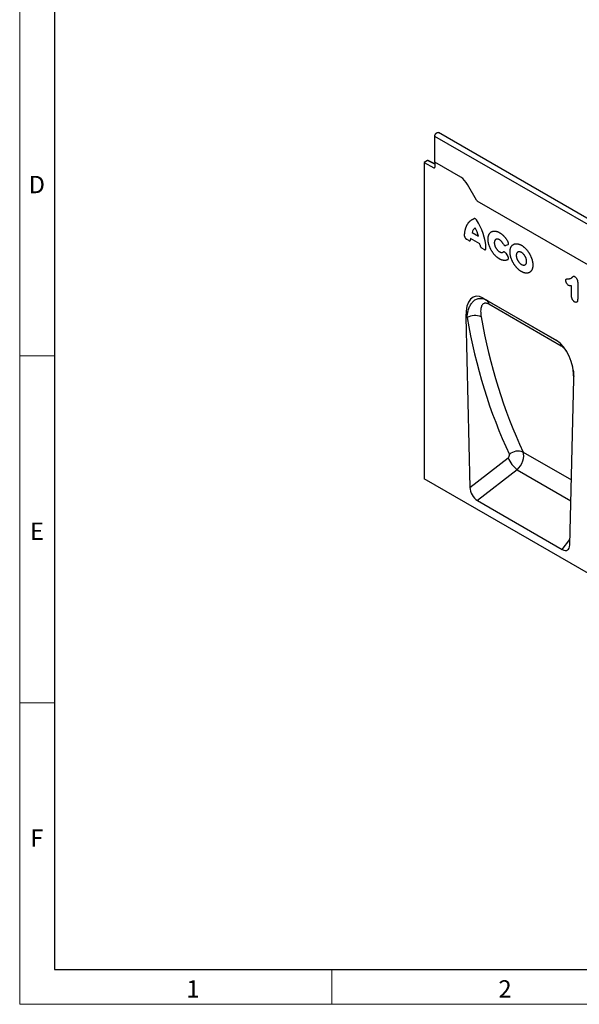
# Model space of a CAD drawing. Units: millimetres. Extents: x 75 to 2100, y 0 to 1460.
# Drawn here: x 75 to 478, y 25 to 735 of the extents above; entities that cross this region are included whole.
import ezdxf

# ---------------------------------------------------------------- set-up
doc = ezdxf.new("R2010")
doc.units = ezdxf.units.MM
doc.header["$LTSCALE"] = 5
doc.linetypes.add('SLD-Durchgehend', pattern=[0])
doc.layers.get('0').update_dxf_attribs({"color": 1, "lineweight": 25})
doc.layers.add('133477', color=7, linetype='Continuous', lineweight=25)
doc.layers.add('TANGENT_EDGES', color=4, linetype='Continuous', lineweight=25)
doc.styles.add('SLDTEXTSTYLE0', font='TXT', dxfattribs={"width": 0.605})

# ---------------------------------------------------------------- blocks, each defined once
blk = doc.blocks.new('1042944-M_B_ISOMETRIC VIEW')
at = {"layer": '133477'}
for p, q in [((-345.07, 431.92), (-345.07, 450.6)), ((11.05, 249.2), (-342.5, 453.3)), ((-350.37, 433.19), (-352.85, 431.76)), ((-345.07, 430.75), (-349.89, 433.25)), ((-352.85, 431.76), (-352.85, 203.69)), ((-352.85, 431.76), (-345.76, 427.89)), ((-345.07, 431.92), (-345.07, 428.3)), ((-326.43, 421.16), (-345.07, 431.92)), ((-314.97, 404.68), (-321.43, 415.88)), ((-83.58, 270.55), (-314.43, 403.82)), ((-310.27, 333.93), (-257.25, 303.32)), ((-310.27, 333.93), (-307.7, 332.45)), ((-322.65, 320.37), (-319.75, 197.48)), ((-247.77, 155.93), (-244.87, 275.47)), ((0, 0), (-352.85, 203.69)), ((-314.34, 188), (-253.18, 152.69))]:
    blk.add_line(p, q, dxfattribs=at)
at = {"layer": '133477', "flags": 128}
blk.add_lwpolyline([(-345.07, 450.6), (-345.06, 450.71), (-345.06, 450.83), (-345.04, 450.95), (-345.02, 451.07), (-344.99, 451.2), (-344.95, 451.33), (-344.91, 451.45), (-344.87, 451.58), (-344.81, 451.71), (-344.76, 451.83), (-344.7, 451.96), (-344.63, 452.08), (-344.56, 452.2), (-344.48, 452.31), (-344.4, 452.42), (-344.32, 452.53), (-344.23, 452.64), (-344.14, 452.73), (-344.05, 452.83), (-343.95, 452.92), (-343.86, 453), (-343.76, 453.07), (-343.66, 453.14), (-343.57, 453.2), (-343.47, 453.25), (-343.37, 453.3), (-343.27, 453.33), (-343.18, 453.36), (-343.08, 453.39), (-342.99, 453.4), (-342.9, 453.4), (-342.81, 453.4), (-342.73, 453.39), (-342.65, 453.37), (-342.57, 453.34), (-342.5, 453.3)], dxfattribs=at)
at = {"layer": '133477'}
for centre, radius, start, end in [((-345.5, 428.23), 0.434, 233.0502, 9.55818), ((-334.06, 408.92), 14.42, 28.84769, 58.05324), ((-300.01, 413.32), 17.27, 209.99772, 213.35592)]:
    blk.add_arc(centre, radius, start, end, dxfattribs=at)
for centre, major_axis, ratio, start_param, end_param in [((-350.37, 432.37), (0.5, 0.867), 0.576986, 0.026164, 0.784974), ((-308.23, 309.66), (-8.41, 25.34), 0.462974, 5.803166, 7.270249), ((-259.29, 281.41), (-4.79, 23.25), 0.585659, 4.336115, 5.803199), ((-314.02, 194.76), (-3.71, 7.18), 0.609123, 0.896936, 2.382642), ((-253.51, 159.83), (-3.99, 7.56), 0.544684, 2.427834, 3.913541)]:
    blk.add_ellipse(centre, major_axis=major_axis, ratio=ratio, start_param=start_param, end_param=end_param, dxfattribs=at)
at = {"layer": 'TANGENT_EDGES'}
for p, q in [((8.49, 246.49), (-345.07, 450.6)), ((-345.07, 430.44), (-350.37, 433.19)), ((-345.76, 427.89), (-345.07, 428.28)), ((-83.58, 270.55), (-314.43, 403.82)), ((-320.58, 375.46), (-322.32, 376.46)), ((-312.54, 372.98), (-319.24, 376.84)), ((-318.2, 381.31), (-313.58, 378.64)), ((-309.47, 369.04), (-311.2, 370.04)), ((-292.46, 372.43), (-293.96, 371.89)), ((-293.96, 366.31), (-292.46, 364.05)), ((-246.45, 335.26), (-246.45, 342.89)), ((-242.08, 345.52), (-242.08, 333.18)), ((-307.7, 332.45), (-257.17, 303.27)), ((-253.93, 299.39), (-306.08, 329.49)), ((-321.85, 319.91), (-322.65, 320.37)), ((-281.45, 222.98), (-246.63, 202.88)), ((-319.75, 197.48), (-292.28, 218.71)), ((-285.76, 210.09), (-314.34, 188)), ((-285.76, 210.09), (-247, 187.71)), ((-253.18, 152.69), (-247.68, 159.92))]:
    blk.add_line(p, q, dxfattribs=at)
at = {"layer": 'TANGENT_EDGES', "flags": 128}
for points in [[(-323.6, 378.68), (-323.6, 379.07), (-323.59, 379.46), (-323.57, 379.85), (-323.55, 380.23), (-323.52, 380.61), (-323.48, 380.99), (-323.44, 381.36), (-323.4, 381.72), (-323.34, 382.08), (-323.28, 382.44), (-323.21, 382.79), (-323.14, 383.14), (-323.06, 383.48), (-322.98, 383.81), (-322.88, 384.14), (-322.79, 384.46), (-322.68, 384.78), (-322.57, 385.09), (-322.46, 385.4), (-322.33, 385.7), (-322.2, 385.99), (-322.07, 386.28), (-321.93, 386.56), (-321.78, 386.84), (-321.63, 387.11), (-321.48, 387.37), (-321.31, 387.62), (-321.14, 387.87), (-320.97, 388.11), (-320.79, 388.35), (-320.6, 388.58), (-320.41, 388.8), (-320.22, 389.01), (-320.02, 389.22), (-319.81, 389.41), (-319.6, 389.6), (-319.38, 389.79), (-319.16, 389.96), (-318.93, 390.13), (-318.7, 390.29), (-318.47, 390.45), (-318.23, 390.59), (-317.98, 390.73), (-317.73, 390.86), (-317.48, 390.98), (-317.22, 391.09), (-316.96, 391.2), (-316.69, 391.29)], [(-292.31, 361.82), (-292.46, 361.72), (-292.62, 361.62), (-292.78, 361.53), (-292.95, 361.45), (-293.12, 361.38), (-293.3, 361.31), (-293.48, 361.26), (-293.66, 361.21), (-293.84, 361.16), (-294.03, 361.13), (-294.23, 361.1), (-294.42, 361.09), (-294.62, 361.08), (-294.82, 361.07), (-295.03, 361.08), (-295.24, 361.1), (-295.45, 361.12), (-295.66, 361.15), (-295.87, 361.19), (-296.09, 361.23), (-296.31, 361.29), (-296.53, 361.35), (-296.75, 361.42), (-296.97, 361.5), (-297.2, 361.58), (-297.42, 361.68), (-297.65, 361.78), (-297.87, 361.89), (-298.1, 362), (-298.32, 362.13), (-298.55, 362.26), (-298.78, 362.4), (-299, 362.54), (-299.23, 362.69), (-299.46, 362.85), (-299.68, 363.02), (-299.9, 363.19), (-300.13, 363.37), (-300.35, 363.55), (-300.57, 363.74), (-300.79, 363.94), (-301, 364.14), (-301.22, 364.35), (-301.43, 364.57), (-301.64, 364.79), (-301.85, 365.01), (-302.05, 365.24), (-302.25, 365.48), (-302.45, 365.72), (-302.65, 365.96), (-302.84, 366.21), (-303.03, 366.46), (-303.22, 366.72), (-303.4, 366.98), (-303.58, 367.24), (-303.76, 367.51), (-303.93, 367.78), (-304.09, 368.05), (-304.26, 368.33), (-304.42, 368.61), (-304.57, 368.89), (-304.72, 369.17), (-304.86, 369.46), (-305, 369.75), (-305.14, 370.03), (-305.26, 370.32), (-305.39, 370.61), (-305.51, 370.91), (-305.62, 371.2), (-305.73, 371.49), (-305.83, 371.78), (-305.93, 372.08), (-306.02, 372.37), (-306.1, 372.66), (-306.18, 372.95), (-306.26, 373.24), (-306.33, 373.53), (-306.39, 373.82), (-306.44, 374.1), (-306.49, 374.39), (-306.54, 374.67), (-306.57, 374.95), (-306.6, 375.23), (-306.63, 375.5), (-306.65, 375.77), (-306.66, 376.04), (-306.67, 376.31), (-306.67, 376.57), (-306.66, 376.83), (-306.65, 377.08), (-306.63, 377.33), (-306.6, 377.58), (-306.57, 377.82), (-306.54, 378.06), (-306.49, 378.29), (-306.44, 378.52), (-306.39, 378.74), (-306.33, 378.95), (-306.26, 379.16), (-306.18, 379.37), (-306.1, 379.57), (-306.02, 379.76), (-305.93, 379.95), (-305.83, 380.13), (-305.73, 380.3), (-305.62, 380.47), (-305.51, 380.63), (-305.39, 380.79), (-305.26, 380.94), (-305.14, 381.08), (-305, 381.21), (-304.86, 381.34), (-304.72, 381.45), (-304.57, 381.57), (-304.42, 381.67), (-304.26, 381.77), (-304.09, 381.85), (-303.93, 381.94), (-303.76, 382.01), (-303.58, 382.07), (-303.4, 382.13), (-303.22, 382.18), (-303.03, 382.22), (-302.84, 382.26), (-302.65, 382.28), (-302.45, 382.3), (-302.25, 382.31), (-302.05, 382.31), (-301.85, 382.3), (-301.64, 382.29), (-301.43, 382.26), (-301.22, 382.23), (-301, 382.19), (-300.79, 382.15), (-300.57, 382.09), (-300.35, 382.03), (-300.13, 381.96), (-299.9, 381.88), (-299.68, 381.79), (-299.46, 381.7), (-299.23, 381.6), (-299, 381.49), (-298.78, 381.37), (-298.55, 381.25), (-298.32, 381.12), (-298.1, 380.98), (-297.87, 380.84), (-297.65, 380.68), (-297.42, 380.52), (-297.2, 380.36), (-296.97, 380.19), (-296.75, 380.01), (-296.53, 379.82), (-296.31, 379.63), (-296.09, 379.43), (-295.87, 379.23), (-295.66, 379.02), (-295.45, 378.81), (-295.24, 378.59), (-295.03, 378.36), (-294.82, 378.13), (-294.62, 377.9), (-294.42, 377.66), (-294.23, 377.41), (-294.03, 377.16), (-293.84, 376.91), (-293.66, 376.65), (-293.48, 376.39), (-293.3, 376.13), (-293.12, 375.86), (-292.95, 375.59), (-292.78, 375.32), (-292.62, 375.04), (-292.46, 374.76), (-292.31, 374.48)], [(-295.71, 373.04), (-295.81, 373.23), (-295.92, 373.42), (-296.04, 373.6), (-296.16, 373.78), (-296.28, 373.96), (-296.41, 374.13), (-296.53, 374.3), (-296.67, 374.46), (-296.8, 374.62), (-296.94, 374.77), (-297.08, 374.92), (-297.23, 375.07), (-297.37, 375.2), (-297.52, 375.34), (-297.67, 375.46), (-297.82, 375.58), (-297.97, 375.7), (-298.12, 375.8), (-298.27, 375.9), (-298.43, 375.99), (-298.58, 376.08), (-298.73, 376.16), (-298.88, 376.23), (-299.04, 376.29), (-299.19, 376.35), (-299.33, 376.39), (-299.48, 376.43), (-299.63, 376.47), (-299.77, 376.49), (-299.91, 376.5), (-300.05, 376.51), (-300.19, 376.51), (-300.32, 376.5), (-300.45, 376.49), (-300.58, 376.46), (-300.7, 376.43), (-300.82, 376.39), (-300.94, 376.34), (-301.05, 376.28), (-301.16, 376.22), (-301.26, 376.15), (-301.36, 376.07), (-301.45, 375.98), (-301.54, 375.89), (-301.62, 375.79), (-301.7, 375.68), (-301.77, 375.57), (-301.84, 375.45), (-301.9, 375.32), (-301.95, 375.19), (-302, 375.05), (-302.05, 374.91), (-302.08, 374.76), (-302.11, 374.6), (-302.14, 374.44), (-302.16, 374.28), (-302.17, 374.11), (-302.18, 373.94), (-302.18, 373.76), (-302.17, 373.58), (-302.16, 373.4), (-302.14, 373.21), (-302.11, 373.02), (-302.08, 372.83), (-302.05, 372.64), (-302, 372.44), (-301.95, 372.25), (-301.9, 372.05), (-301.84, 371.86), (-301.77, 371.66), (-301.7, 371.46), (-301.62, 371.26), (-301.54, 371.07), (-301.45, 370.87), (-301.36, 370.68), (-301.26, 370.49), (-301.16, 370.3), (-301.05, 370.11), (-300.94, 369.92), (-300.82, 369.74), (-300.7, 369.56), (-300.58, 369.39), (-300.45, 369.22), (-300.32, 369.05), (-300.19, 368.89), (-300.05, 368.73), (-299.91, 368.58), (-299.77, 368.43), (-299.63, 368.29), (-299.48, 368.15), (-299.33, 368.02), (-299.19, 367.89), (-299.04, 367.78), (-298.88, 367.66), (-298.73, 367.56), (-298.58, 367.46), (-298.43, 367.37), (-298.27, 367.29), (-298.12, 367.21), (-297.97, 367.14), (-297.82, 367.08), (-297.67, 367.03), (-297.52, 366.98), (-297.37, 366.94), (-297.23, 366.91), (-297.08, 366.89), (-296.94, 366.88), (-296.8, 366.87), (-296.67, 366.87), (-296.53, 366.88), (-296.41, 366.9), (-296.28, 366.93), (-296.16, 366.96), (-296.04, 367.01), (-295.92, 367.06), (-295.81, 367.11), (-295.71, 367.18)], [(-290.84, 367.3), (-290.84, 367.56), (-290.83, 367.82), (-290.81, 368.07), (-290.79, 368.32), (-290.76, 368.56), (-290.73, 368.8), (-290.69, 369.04), (-290.64, 369.26), (-290.59, 369.49), (-290.53, 369.71), (-290.47, 369.92), (-290.4, 370.13), (-290.32, 370.33), (-290.24, 370.53), (-290.15, 370.72), (-290.05, 370.9), (-289.95, 371.08), (-289.85, 371.25), (-289.74, 371.42), (-289.62, 371.57), (-289.5, 371.72), (-289.38, 371.87), (-289.24, 372.01), (-289.11, 372.14), (-288.97, 372.26), (-288.82, 372.37), (-288.67, 372.48), (-288.51, 372.58), (-288.35, 372.67), (-288.19, 372.76), (-288.02, 372.84), (-287.85, 372.9), (-287.67, 372.97), (-287.49, 373.02), (-287.3, 373.06), (-287.12, 373.1), (-286.92, 373.13), (-286.73, 373.15), (-286.53, 373.17), (-286.33, 373.17), (-286.13, 373.17), (-285.92, 373.16), (-285.71, 373.14), (-285.5, 373.11), (-285.29, 373.08), (-285.07, 373.04), (-284.85, 372.99), (-284.64, 372.93), (-284.42, 372.86), (-284.19, 372.79), (-283.97, 372.7), (-283.75, 372.61), (-283.52, 372.52), (-283.3, 372.41), (-283.07, 372.3), (-282.84, 372.18), (-282.62, 372.05), (-282.39, 371.92), (-282.16, 371.78), (-281.94, 371.63), (-281.71, 371.47), (-281.49, 371.31), (-281.26, 371.14), (-281.04, 370.97), (-280.82, 370.78), (-280.6, 370.6), (-280.38, 370.4), (-280.16, 370.2), (-279.95, 370), (-279.73, 369.78), (-279.52, 369.57), (-279.31, 369.35), (-279.11, 369.12), (-278.9, 368.89), (-278.7, 368.65), (-278.5, 368.41), (-278.31, 368.16), (-278.12, 367.91), (-277.93, 367.65), (-277.75, 367.4), (-277.57, 367.13), (-277.39, 366.87), (-277.22, 366.6), (-277.05, 366.33), (-276.88, 366.05), (-276.72, 365.77), (-276.57, 365.49), (-276.42, 365.21), (-276.27, 364.93), (-276.13, 364.64), (-275.99, 364.35), (-275.86, 364.07), (-275.73, 363.78), (-275.61, 363.48), (-275.49, 363.19), (-275.38, 362.9), (-275.28, 362.61), (-275.18, 362.31), (-275.09, 362.02), (-275, 361.73), (-274.92, 361.44), (-274.84, 361.15), (-274.77, 360.86), (-274.7, 360.57), (-274.64, 360.28), (-274.59, 360), (-274.55, 359.72), (-274.51, 359.44), (-274.47, 359.16), (-274.44, 358.88), (-274.42, 358.61), (-274.41, 358.34), (-274.4, 358.07), (-274.39, 357.81), (-274.4, 357.55), (-274.41, 357.29), (-274.42, 357.04), (-274.44, 356.79), (-274.47, 356.55), (-274.51, 356.31), (-274.55, 356.08), (-274.59, 355.85), (-274.64, 355.62), (-274.7, 355.4), (-274.77, 355.19), (-274.84, 354.98), (-274.92, 354.78), (-275, 354.58), (-275.09, 354.39), (-275.18, 354.21), (-275.28, 354.03), (-275.38, 353.86), (-275.49, 353.7), (-275.61, 353.54), (-275.73, 353.39), (-275.86, 353.24), (-275.99, 353.11), (-276.13, 352.98), (-276.27, 352.85), (-276.42, 352.74), (-276.57, 352.63), (-276.72, 352.53), (-276.88, 352.44), (-277.05, 352.35), (-277.22, 352.28), (-277.39, 352.21), (-277.57, 352.14), (-277.75, 352.09), (-277.93, 352.05), (-278.12, 352.01), (-278.31, 351.98), (-278.5, 351.96), (-278.7, 351.94), (-278.9, 351.94), (-279.11, 351.94), (-279.31, 351.95), (-279.52, 351.97), (-279.73, 352), (-279.95, 352.03), (-280.16, 352.07), (-280.38, 352.12), (-280.6, 352.18), (-280.82, 352.25), (-281.04, 352.32), (-281.26, 352.41), (-281.49, 352.5), (-281.71, 352.59), (-281.94, 352.7), (-282.16, 352.81), (-282.39, 352.93), (-282.62, 353.06), (-282.84, 353.19), (-283.07, 353.33), (-283.3, 353.48), (-283.52, 353.64), (-283.75, 353.8), (-283.97, 353.97), (-284.19, 354.14), (-284.42, 354.33), (-284.64, 354.51), (-284.85, 354.71), (-285.07, 354.91), (-285.29, 355.11), (-285.5, 355.33), (-285.71, 355.54), (-285.92, 355.77), (-286.13, 355.99), (-286.33, 356.23), (-286.53, 356.46), (-286.73, 356.7), (-286.92, 356.95), (-287.12, 357.2), (-287.3, 357.46), (-287.49, 357.71), (-287.67, 357.98), (-287.85, 358.24), (-288.02, 358.51), (-288.19, 358.78), (-288.35, 359.06), (-288.51, 359.34), (-288.67, 359.62), (-288.82, 359.9), (-288.97, 360.18), (-289.11, 360.47), (-289.24, 360.76), (-289.38, 361.05), (-289.5, 361.34), (-289.62, 361.63), (-289.74, 361.92), (-289.85, 362.21), (-289.95, 362.5), (-290.05, 362.8), (-290.15, 363.09), (-290.24, 363.38), (-290.32, 363.67), (-290.4, 363.96), (-290.47, 364.25), (-290.53, 364.54), (-290.59, 364.83), (-290.64, 365.11), (-290.69, 365.39), (-290.73, 365.68), (-290.76, 365.95), (-290.79, 366.23), (-290.81, 366.5), (-290.83, 366.77), (-290.84, 367.04), (-290.84, 367.3)], [(-286.35, 364.71), (-286.35, 364.53), (-286.34, 364.35), (-286.32, 364.17), (-286.3, 363.98), (-286.27, 363.79), (-286.24, 363.6), (-286.2, 363.41), (-286.15, 363.21), (-286.1, 363.02), (-286.04, 362.82), (-285.98, 362.63), (-285.91, 362.43), (-285.84, 362.23), (-285.76, 362.04), (-285.67, 361.84), (-285.58, 361.65), (-285.49, 361.46), (-285.39, 361.27), (-285.28, 361.08), (-285.18, 360.89), (-285.06, 360.71), (-284.95, 360.53), (-284.82, 360.35), (-284.7, 360.18), (-284.57, 360.01), (-284.44, 359.84), (-284.31, 359.68), (-284.17, 359.53), (-284.03, 359.38), (-283.89, 359.23), (-283.74, 359.09), (-283.6, 358.96), (-283.45, 358.83), (-283.3, 358.71), (-283.15, 358.59), (-283, 358.49), (-282.85, 358.38), (-282.69, 358.29), (-282.54, 358.2), (-282.39, 358.12), (-282.24, 358.05), (-282.09, 357.98), (-281.94, 357.92), (-281.79, 357.87), (-281.64, 357.83), (-281.49, 357.79), (-281.35, 357.77), (-281.21, 357.75), (-281.07, 357.74), (-280.93, 357.73), (-280.79, 357.74), (-280.66, 357.75), (-280.53, 357.77), (-280.41, 357.8), (-280.29, 357.84), (-280.17, 357.88), (-280.06, 357.94), (-279.95, 358), (-279.85, 358.07), (-279.75, 358.14), (-279.65, 358.22), (-279.56, 358.31), (-279.48, 358.41), (-279.4, 358.51), (-279.32, 358.62), (-279.25, 358.74), (-279.19, 358.87), (-279.13, 359), (-279.08, 359.13), (-279.03, 359.27), (-278.99, 359.42), (-278.96, 359.57), (-278.93, 359.73), (-278.91, 359.89), (-278.9, 360.06), (-278.89, 360.23), (-278.88, 360.4), (-278.89, 360.58), (-278.9, 360.76), (-278.91, 360.94), (-278.93, 361.13), (-278.96, 361.32), (-278.99, 361.51), (-279.03, 361.7), (-279.08, 361.9), (-279.13, 362.09), (-279.19, 362.29), (-279.25, 362.48), (-279.32, 362.68), (-279.4, 362.88), (-279.48, 363.07), (-279.56, 363.27), (-279.65, 363.46), (-279.75, 363.65), (-279.85, 363.85), (-279.95, 364.03), (-280.06, 364.22), (-280.17, 364.4), (-280.29, 364.58), (-280.41, 364.76), (-280.53, 364.93), (-280.66, 365.1), (-280.79, 365.27), (-280.93, 365.43), (-281.07, 365.58), (-281.21, 365.73), (-281.35, 365.88), (-281.49, 366.02), (-281.64, 366.15), (-281.79, 366.28), (-281.94, 366.4), (-282.09, 366.52), (-282.24, 366.63), (-282.39, 366.73), (-282.54, 366.82), (-282.69, 366.91), (-282.85, 366.99), (-283, 367.06), (-283.15, 367.13), (-283.3, 367.19), (-283.45, 367.24), (-283.6, 367.28), (-283.74, 367.32), (-283.89, 367.34), (-284.03, 367.36), (-284.17, 367.37), (-284.31, 367.38), (-284.44, 367.37), (-284.57, 367.36), (-284.7, 367.34), (-284.82, 367.31), (-284.95, 367.27), (-285.06, 367.23), (-285.18, 367.17), (-285.28, 367.11), (-285.39, 367.05), (-285.49, 366.97), (-285.58, 366.89), (-285.67, 366.8), (-285.76, 366.7), (-285.84, 366.6), (-285.91, 366.49), (-285.98, 366.37), (-286.04, 366.25), (-286.1, 366.12), (-286.15, 365.98), (-286.2, 365.84), (-286.24, 365.69), (-286.27, 365.54), (-286.3, 365.38), (-286.32, 365.22), (-286.34, 365.06), (-286.35, 364.89), (-286.35, 364.71)]]:
    blk.add_lwpolyline(points, dxfattribs=at)
at = {"layer": 'TANGENT_EDGES'}
for centre, radius, start, end in [((-312.3, 379.54), 6.17, 125.67676, 163.30808), ((-337.2, 372.8), 24.33, 13.87689, 28.8556), ((-346.91, 368.24), 38.76, 2.27333, 34.81282), ((-306.88, 375.49), 12.43, 173.73252, 177.11601), ((-328.65, 371.39), 16.18, 2.77099, 5.60927), ((-309.77, 329.39), 3.69, 1.55199, 55.96495), ((-316.22, 309.98), 11.41, 66.47077, 119.56781), ((-258.6, 299), 4.68, 4.74338, 29.70704), ((-284.96, 213.91), 9.72, 68.85183, 131.01044), ((-267.83, 230.42), 27.11, 205.58882, 228.59346)]:
    blk.add_arc(centre, radius, start, end, dxfattribs=at)
for centre, major_axis, ratio, start_param, end_param in [((199.33, 604.24), (404.98, 494.57), 0.685547, 2.607445, 2.823669), ((203.92, 600.64), (401.24, 487.39), 0.68675, 2.609463, 2.825687), ((116.93, 650.86), (253.47, 576.5), 0.453727, 2.446232, 2.456003), ((-292.89, 220.04), (1.28, 1.56), 0.685547, 4.387955, 5.965262), ((-288.3, 216.43), (5.23, 8.53), 0.600668, 4.292114, 5.869421)]:
    blk.add_ellipse(centre, major_axis=major_axis, ratio=ratio, start_param=start_param, end_param=end_param, dxfattribs=at)
for points, knots in [([(-315.09, 390.37), (-315.21, 390.54), (-315.33, 390.7), (-315.6, 390.97), (-315.75, 391.08), (-316.04, 391.25), (-316.18, 391.3), (-316.45, 391.34), (-316.58, 391.33), (-316.69, 391.29)], [0, 0, 0, 0, 0.25, 0.25, 0.5, 0.5, 0.75, 0.75, 1, 1, 1, 1]), ([(-323.6, 378.68), (-323.6, 378.48), (-323.57, 378.27), (-323.48, 377.94), (-323.44, 377.83), (-323.35, 377.62), (-323.3, 377.51), (-323.18, 377.3), (-323.11, 377.2), (-322.97, 377.02), (-322.89, 376.93), (-322.74, 376.77), (-322.65, 376.69), (-322.49, 376.56), (-322.4, 376.51), (-322.32, 376.46)], [0, 0, 0, 0, 0.25, 0.25, 0.375, 0.375, 0.5, 0.5, 0.625, 0.625, 0.75, 0.75, 0.875, 0.875, 1, 1, 1, 1]), ([(-320.58, 375.46), (-320.42, 375.36), (-320.25, 375.3), (-320.03, 375.27), (-319.95, 375.26), (-319.81, 375.28), (-319.75, 375.3), (-319.63, 375.36), (-319.58, 375.41), (-319.49, 375.5), (-319.45, 375.56), (-319.35, 375.77), (-319.31, 375.93), (-319.3, 376.11)], [0, 0, 0, 0, 0.25, 0.25, 0.375, 0.375, 0.5, 0.5, 0.625, 0.625, 0.75, 0.75, 1, 1, 1, 1]), ([(-312.48, 372.18), (-312.47, 371.98), (-312.44, 371.77), (-312.34, 371.46), (-312.3, 371.35), (-312.2, 371.15), (-312.15, 371.04), (-312.03, 370.85), (-311.97, 370.75), (-311.83, 370.57), (-311.76, 370.49), (-311.53, 370.26), (-311.37, 370.14), (-311.2, 370.04)], [0, 0, 0, 0, 0.25, 0.25, 0.375, 0.375, 0.5, 0.5, 0.625, 0.625, 0.75, 0.75, 1, 1, 1, 1]), ([(-309.47, 369.04), (-309.3, 368.94), (-309.13, 368.88), (-308.89, 368.85), (-308.81, 368.85), (-308.67, 368.87), (-308.61, 368.89), (-308.49, 368.96), (-308.43, 369.01), (-308.34, 369.12), (-308.31, 369.18), (-308.24, 369.33), (-308.22, 369.41), (-308.19, 369.59), (-308.19, 369.68), (-308.19, 369.78)], [0, 0, 0, 0, 0.25, 0.25, 0.375, 0.375, 0.5, 0.5, 0.625, 0.625, 0.75, 0.75, 0.875, 0.875, 1, 1, 1, 1]), ([(-295.71, 373.04), (-295.6, 372.84), (-295.46, 372.65), (-295.25, 372.4), (-295.17, 372.32), (-295.02, 372.18), (-294.94, 372.12), (-294.78, 372.01), (-294.69, 371.97), (-294.54, 371.9), (-294.46, 371.88), (-294.23, 371.84), (-294.09, 371.85), (-293.96, 371.89)], [0, 0, 0, 0, 0.25, 0.25, 0.375, 0.375, 0.5, 0.5, 0.625, 0.625, 0.75, 0.75, 1, 1, 1, 1]), ([(-292.46, 372.43), (-292.39, 372.45), (-292.33, 372.49), (-292.21, 372.57), (-292.16, 372.63), (-292.04, 372.82), (-291.98, 372.98), (-291.96, 373.27), (-291.96, 373.38), (-291.99, 373.59), (-292.01, 373.7), (-292.07, 373.92), (-292.11, 374.04), (-292.2, 374.26), (-292.25, 374.37), (-292.31, 374.48)], [0, 0, 0, 0, 0.125, 0.125, 0.25, 0.25, 0.5, 0.5, 0.625, 0.625, 0.75, 0.75, 0.875, 0.875, 1, 1, 1, 1]), ([(-293.96, 366.31), (-294.09, 366.51), (-294.23, 366.68), (-294.46, 366.9), (-294.54, 366.97), (-294.7, 367.09), (-294.78, 367.14), (-294.94, 367.22), (-295.02, 367.25), (-295.18, 367.29), (-295.25, 367.3), (-295.47, 367.29), (-295.6, 367.25), (-295.71, 367.18)], [0, 0, 0, 0, 0.25, 0.25, 0.375, 0.375, 0.5, 0.5, 0.625, 0.625, 0.75, 0.75, 1, 1, 1, 1]), ([(-292.31, 361.82), (-292.25, 361.87), (-292.2, 361.92), (-292.11, 362.04), (-292.07, 362.11), (-291.98, 362.34), (-291.95, 362.53), (-291.98, 362.84), (-291.99, 362.95), (-292.04, 363.17), (-292.08, 363.28), (-292.16, 363.51), (-292.22, 363.62), (-292.33, 363.84), (-292.39, 363.94), (-292.46, 364.05)], [0, 0, 0, 0, 0.125, 0.125, 0.25, 0.25, 0.5, 0.5, 0.625, 0.625, 0.75, 0.75, 0.875, 0.875, 1, 1, 1, 1]), ([(-250.64, 346.55), (-250.63, 346.69), (-250.62, 346.84), (-250.58, 347.11), (-250.55, 347.23), (-250.45, 347.45), (-250.39, 347.55), (-250.24, 347.7), (-250.16, 347.76), (-249.97, 347.85), (-249.86, 347.88), (-249.65, 347.91), (-249.54, 347.92), (-249.21, 347.94), (-248.98, 347.93), (-248.75, 347.93)], [0, 0, 0, 0, 0.125, 0.125, 0.25, 0.25, 0.375, 0.375, 0.5, 0.5, 0.625, 0.625, 0.75, 0.75, 1, 1, 1, 1]), ([(-248.75, 347.93), (-248.52, 347.93), (-248.29, 347.92), (-247.85, 347.96), (-247.64, 347.99), (-247.23, 348.11), (-247.03, 348.19), (-246.68, 348.39), (-246.51, 348.51), (-246.27, 348.72), (-246.19, 348.79), (-246.04, 348.95), (-245.97, 349.03), (-245.86, 349.14), (-245.82, 349.18), (-245.75, 349.26), (-245.71, 349.29), (-245.6, 349.4), (-245.52, 349.48), (-245.36, 349.61), (-245.27, 349.66), (-245.06, 349.71), (-244.94, 349.71), (-244.71, 349.68), (-244.58, 349.64), (-244.33, 349.53), (-244.2, 349.46), (-244.08, 349.4)], [0, 0, 0, 0, 0.125, 0.125, 0.25, 0.25, 0.375, 0.375, 0.5, 0.5, 0.5625, 0.5625, 0.625, 0.625, 0.65625, 0.65625, 0.6875, 0.6875, 0.75, 0.75, 0.8125, 0.8125, 0.875, 0.875, 0.9375, 0.9375, 1, 1, 1, 1]), ([(-244.08, 349.4), (-243.93, 349.3), (-243.79, 349.2), (-243.51, 348.97), (-243.37, 348.84), (-243.11, 348.54), (-242.99, 348.38), (-242.77, 348.04), (-242.67, 347.86), (-242.49, 347.5), (-242.42, 347.31), (-242.29, 346.94), (-242.24, 346.75), (-242.15, 346.39), (-242.13, 346.21), (-242.09, 345.86), (-242.09, 345.69), (-242.08, 345.52)], [0, 0, 0, 0, 0.125, 0.125, 0.25, 0.25, 0.375, 0.375, 0.5, 0.5, 0.625, 0.625, 0.75, 0.75, 0.875, 0.875, 1, 1, 1, 1]), ([(-248.68, 343.13), (-248.81, 343.21), (-248.93, 343.29), (-249.19, 343.5), (-249.31, 343.61), (-249.66, 343.99), (-249.88, 344.3), (-250.15, 344.77), (-250.23, 344.93), (-250.37, 345.26), (-250.43, 345.43), (-250.53, 345.76), (-250.57, 345.92), (-250.61, 346.16), (-250.62, 346.24), (-250.63, 346.4), (-250.63, 346.47), (-250.64, 346.55)], [0, 0, 0, 0, 0.125, 0.125, 0.25, 0.25, 0.5, 0.5, 0.625, 0.625, 0.75, 0.75, 0.875, 0.875, 0.9375, 0.9375, 1, 1, 1, 1]), ([(-246.45, 342.89), (-246.62, 342.86), (-246.79, 342.84), (-247.15, 342.82), (-247.33, 342.81), (-247.6, 342.82), (-247.69, 342.83), (-247.88, 342.85), (-247.98, 342.87), (-248.17, 342.92), (-248.27, 342.95), (-248.47, 343.03), (-248.57, 343.08), (-248.68, 343.13)], [0, 0, 0, 0, 0.25, 0.25, 0.5, 0.5, 0.625, 0.625, 0.75, 0.75, 0.875, 0.875, 1, 1, 1, 1]), ([(-321.85, 319.91), (-321.75, 321.08), (-321.59, 322.21), (-321.16, 324.36), (-320.88, 325.39), (-320.18, 327.34), (-319.76, 328.27), (-319.03, 329.52), (-318.77, 329.92), (-318.22, 330.67), (-317.93, 331.01), (-317.31, 331.66), (-316.99, 331.95), (-316.3, 332.49), (-315.94, 332.72), (-314.82, 333.33), (-314.02, 333.6), (-312.96, 333.74), (-312.74, 333.76), (-312.3, 333.78), (-312.08, 333.78), (-311.41, 333.74), (-310.95, 333.68), (-310.03, 333.47), (-309.57, 333.32), (-308.64, 332.95), (-308.17, 332.72), (-307.7, 332.45)], [0, 0, 0, 0, 0.125, 0.125, 0.25, 0.25, 0.375, 0.375, 0.4375, 0.4375, 0.5, 0.5, 0.5625, 0.5625, 0.625, 0.625, 0.75, 0.75, 0.78125, 0.78125, 0.8125, 0.8125, 0.875, 0.875, 0.9375, 0.9375, 1, 1, 1, 1]), ([(-244.27, 331.2), (-244.42, 331.29), (-244.58, 331.39), (-244.88, 331.63), (-245.02, 331.77), (-245.3, 332.07), (-245.43, 332.23), (-245.68, 332.59), (-245.79, 332.78), (-245.99, 333.16), (-246.08, 333.35), (-246.22, 333.75), (-246.28, 333.94), (-246.37, 334.33), (-246.4, 334.52), (-246.44, 334.9), (-246.44, 335.08), (-246.45, 335.26)], [0, 0, 0, 0, 0.125, 0.125, 0.25, 0.25, 0.375, 0.375, 0.5, 0.5, 0.625, 0.625, 0.75, 0.75, 0.875, 0.875, 1, 1, 1, 1]), ([(-306.08, 329.49), (-306.42, 329.69), (-306.74, 329.84), (-307.38, 330.09), (-307.7, 330.17), (-308.28, 330.27), (-308.56, 330.28), (-308.96, 330.24), (-309.09, 330.22), (-309.33, 330.17), (-309.45, 330.13), (-310.01, 329.92), (-310.39, 329.64), (-310.86, 329.09), (-311, 328.88), (-311.25, 328.44), (-311.36, 328.21), (-311.65, 327.47), (-311.79, 326.92), (-311.97, 325.76), (-312.01, 325.15), (-312.04, 323.25), (-311.91, 321.89), (-311.66, 320.45)], [0, 0, 0, 0, 0.0625, 0.0625, 0.125, 0.125, 0.1875, 0.1875, 0.21875, 0.21875, 0.25, 0.25, 0.375, 0.375, 0.4375, 0.4375, 0.5, 0.5, 0.625, 0.625, 0.75, 0.75, 1, 1, 1, 1]), ([(-242.08, 333.18), (-242.09, 332.99), (-242.09, 332.79), (-242.12, 332.43), (-242.14, 332.25), (-242.21, 331.91), (-242.26, 331.75), (-242.39, 331.47), (-242.46, 331.34), (-242.65, 331.12), (-242.76, 331.04), (-243.01, 330.92), (-243.15, 330.89), (-243.45, 330.89), (-243.61, 330.92), (-243.94, 331.03), (-244.1, 331.11), (-244.27, 331.2)], [0, 0, 0, 0, 0.125, 0.125, 0.25, 0.25, 0.375, 0.375, 0.5, 0.5, 0.625, 0.625, 0.75, 0.75, 0.875, 0.875, 1, 1, 1, 1]), ([(-249.83, 295.35), (-249.87, 295.41), (-250, 295.6), (-250.22, 295.9), (-250.5, 296.26), (-250.78, 296.61), (-251.07, 296.95), (-251.37, 297.28), (-251.68, 297.61), (-251.99, 297.91), (-252.31, 298.2), (-252.62, 298.47), (-252.95, 298.73), (-253.27, 298.97), (-253.6, 299.19), (-253.82, 299.32), (-253.93, 299.39)], [0, 0, 0, 0, 0.035865, 0.109951, 0.182903, 0.255899, 0.328843, 0.403732, 0.478679, 0.553559, 0.626699, 0.699904, 0.773042, 0.848669, 0.924369, 1, 1, 1, 1])]:
    blk.add_open_spline(points, degree=3, knots=knots, dxfattribs=at)

msp = doc.modelspace()

# ---------------------------------------------------------------- linework, layer by layer
at = {"linetype": 'SLD-Durchgehend', "lineweight": 18}
for p, q in [((75, 1460), (75, 25)), ((75, 50), (75, 1460)), ((100, 50), (100, 1435)), ((100, 492.5), (75, 492.5)), ((100, 242.5), (75, 242.5)), ((300, 50), (300, 25)), ((75, 25), (2075, 25))]:
    msp.add_line(p, q, dxfattribs=at)
at = {"linetype": 'SLD-Durchgehend'}
for p, q in [((100, 1435), (100, 50)), ((100, 50), (2050, 50))]:
    msp.add_line(p, q, dxfattribs=at)

# ---------------------------------------------------------------- block references
at = {"layer": '133477'}
msp.add_blockref('1042944-M_B_ISOMETRIC VIEW', (719.34, 200.27), dxfattribs=at)

# ---------------------------------------------------------------- texts
at = {"linetype": 'SLD-Durchgehend', "lineweight": 0, "char_height": 12.5, "attachment_point": 2, "style": 'SLDTEXTSTYLE0'}
for s, insert in [('D', (87.36, 622.36)), ('E', (87.43, 372.36)), ('F', (87.34, 151.11)), ('1', (199.91, 42.36)), ('2', (424.91, 42.36))]:
    msp.add_mtext(s, dxfattribs=dict(at, insert=insert))

doc.saveas('drawing.dxf')
